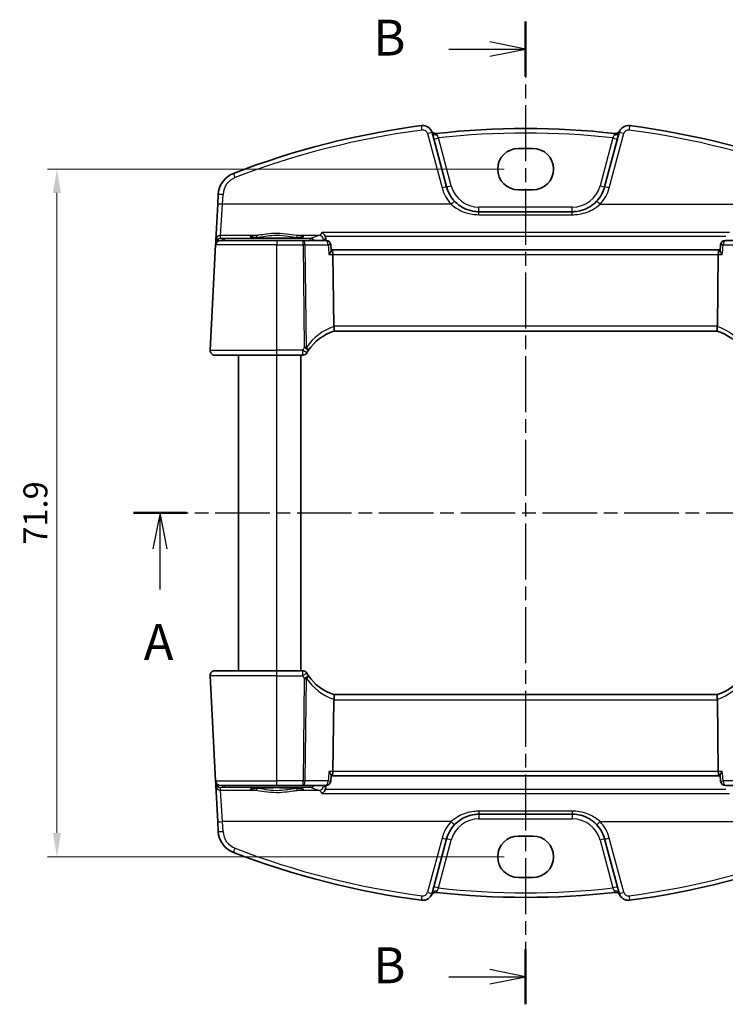
# Model space of a CAD drawing. Units: millimetres. Extents: x 14 to 2205, y 8 to 430.
# Drawn here: x 607 to 681, y 239 to 342 of the extents above; entities that cross this region are included whole.
import ezdxf

# ---------------------------------------------------------------- set-up
doc = ezdxf.new("R2010")
doc.units = ezdxf.units.MM
doc.linetypes.add('CHAIN', pattern=[0.3543, 0.2362, -0.0295, 0.0591, -0.0295])
doc.layers.get('Defpoints').update_dxf_attribs({"lineweight": 25})
for name, color, linetype, lineweight in [('Dimension (ISO)', 7, 'Continuous', 18), ('Section Line (ISO)', 7, 'CHAIN', 25), ('Visible (ISO)', 7, 'Continuous', 35), ('Visible Narrow (ISO)', 7, 'Continuous', 25)]:
    doc.layers.add(name, color=color, linetype=linetype, lineweight=lineweight)
doc.styles.add('Note Text (TK)', font='txt')
doc.dimstyles.new('Default - Method 1b (TK)', dxfattribs={"dimtxt": 2.5, "dimasz": 2.5, "dimexe": 1, "dimexo": 1.5, "dimgap": 1, "dimtad": 1, "dimtoh": 1, "dimrnd": 1e-08, "dimdsep": 46, "dimtxsty": 'Note Text (TK)', "dimcen": 0.09, "dimdle": 5, "dimclrd": 100, "dimclre": 100, "dimclrt": 7, "dimadec": 1, "dimazin": 1, "dimtfac": 1, "dimtmove": 0, "dimatfit": 3, "dimfxl": 1, "dimtolj": 1, "dimlwd": -1, "dimlwe": -1, "dimarcsym": 0})

# ---------------------------------------------------------------- blocks, each defined once
blk = doc.blocks.new('2dTransSection0')
at = {"layer": 'Section Line (ISO)', "linetype": 'CHAIN', "ltscale": 16.082901}
blk.add_line((150.615, 196.103), (205.245, 196.103), dxfattribs=at)
at = {"layer": 'Section Line (ISO)', "linetype": 'Continuous', "lineweight": 50}
for p, q in [((150.615, 196.103), (154.313, 196.103)), ((201.547, 196.103), (205.245, 196.103))]:
    blk.add_line(p, q, dxfattribs=at)
at = {"layer": 'Section Line (ISO)', "linetype": 'Continuous'}
for p, q in [((152.464, 196.103), (151.964, 193.603)), ((152.464, 193.603), (152.464, 196.103)), ((152.964, 193.603), (152.464, 196.103)), ((203.396, 196.103), (202.896, 193.603)), ((203.396, 193.603), (203.396, 196.103)), ((203.896, 193.603), (203.396, 196.103)), ((152.464, 190.772), (152.464, 193.603)), ((203.396, 190.772), (203.396, 193.603))]:
    blk.add_line(p, q, dxfattribs=at)
at = {"layer": 'Section Line (ISO)', "char_height": 2.5, "attachment_point": 7, "line_spacing_factor": 0.25, "style": 'Note Text (TK)'}
for insert in [(151.328, 185.073), (202.26, 185.073)]:
    blk.add_mtext('A', dxfattribs=dict(at, insert=insert))
blk = doc.blocks.new('2dTransSection1')
at = {"layer": 'Section Line (ISO)', "linetype": 'CHAIN', "ltscale": 16.461657}
blk.add_line((177.643, 227.117), (177.643, 158.613), dxfattribs=at)
at = {"layer": 'Section Line (ISO)', "linetype": 'Continuous', "lineweight": 50}
for p, q in [((177.643, 227.117), (177.643, 223.284)), ((177.643, 162.446), (177.643, 158.613))]:
    blk.add_line(p, q, dxfattribs=at)
at = {"layer": 'Section Line (ISO)', "linetype": 'Continuous'}
for p, q in [((172.288, 225.2), (175.143, 225.2)), ((177.643, 225.2), (175.143, 225.7)), ((175.143, 225.2), (177.643, 225.2)), ((175.143, 224.7), (177.643, 225.2)), ((177.643, 160.529), (175.143, 161.029)), ((172.288, 160.529), (175.143, 160.529)), ((175.143, 160.529), (177.643, 160.529)), ((175.143, 160.029), (177.643, 160.529))]:
    blk.add_line(p, q, dxfattribs=at)
at = {"layer": 'Section Line (ISO)', "char_height": 2.5, "attachment_point": 7, "line_spacing_factor": 0.25, "style": 'Note Text (TK)'}
for insert in [(167.032, 223.972), (167.032, 159.301)]:
    blk.add_mtext('B', dxfattribs=dict(at, insert=insert))
blk = doc.blocks.new('*D43')
at = {"layer": 'Defpoints', "color": 0}
for p in [(659.46, 326.11), (611.24, 254.2), (659.46, 254.2)]:
    blk.add_point(p, dxfattribs=at)
at = {"layer": 'Dimension (ISO)', "color": 100}
for p, q in [((657.96, 326.11), (610.24, 326.11)), ((611.24, 323.61), (611.24, 256.7)), ((657.96, 254.2), (610.24, 254.2))]:
    blk.add_line(p, q, dxfattribs=at)
for points in [[(610.82, 323.61), (611.66, 323.61), (611.24, 326.11)], [(610.82, 256.7), (611.66, 256.7), (611.24, 254.2)]]:
    blk.add_solid(points, dxfattribs=at)
at = {"layer": 'Dimension (ISO)', "color": 7, "insert": (608.99, 290.15), "char_height": 2.5, "attachment_point": 5, "rotation": 90, "style": 'Note Text (TK)'}
blk.add_mtext('\\A1;71.9', dxfattribs=at)

msp = doc.modelspace()

# ---------------------------------------------------------------- linework, layer by layer
at = {"layer": 'Visible (ISO)'}
for p, q in [((651.9591, 324.2481), (650.4393, 329.9201)), ((669.9887, 329.9201), (668.4689, 324.2481)), ((659.464, 328.2747), (660.964, 328.2747)), ((628.0945, 323.4556), (628.0409, 322.4312)), ((660.964, 323.9384), (659.464, 323.9384)), ((628.0409, 322.4312), (627.8444, 318.6829)), ((665.0881, 321.6539), (655.3399, 321.6539)), ((627.8181, 318.1801), (627.2416, 307.1801)), ((627.8288, 318.3858), (627.8181, 318.1801)), ((627.8444, 318.6829), (627.8288, 318.3858)), ((628.3174, 318.6539), (634.214, 318.6539)), ((636.9535, 318.6539), (634.214, 318.6539)), ((639.3507, 318.6539), (636.9535, 318.6539)), ((639.9035, 317.6117), (639.8486, 318.2004)), ((680.5245, 317.6117), (680.5794, 318.2004)), ((683.4745, 318.6539), (681.0773, 318.6539)), ((639.9659, 317.6539), (639.8996, 317.6539)), ((680.4621, 317.6539), (639.9659, 317.6539)), ((640.1766, 309.6801), (640.0838, 317.1801)), ((680.2514, 309.6801), (680.3442, 317.1801)), ((680.5284, 317.6539), (680.4621, 317.6539)), ((640.1831, 309.1539), (680.2449, 309.1539)), ((634.214, 306.6539), (627.7409, 306.6539)), ((630.214, 273.6539), (630.214, 306.6539)), ((634.214, 306.6539), (636.9178, 306.6539)), ((636.714, 273.6539), (636.714, 306.6539)), ((627.2416, 273.1277), (627.8181, 262.1277)), ((627.7409, 273.6539), (634.214, 273.6539)), ((636.9178, 273.6539), (634.214, 273.6539)), ((680.2449, 271.1539), (640.1831, 271.1539)), ((640.1766, 270.6277), (640.0838, 263.1277)), ((680.2514, 270.6277), (680.3442, 263.1277)), ((639.9035, 262.6961), (639.8486, 262.1075)), ((639.8996, 262.6539), (639.9659, 262.6539)), ((639.9659, 262.6539), (680.4621, 262.6539)), ((680.4621, 262.6539), (680.5284, 262.6539)), ((680.5245, 262.6961), (680.5794, 262.1075)), ((627.8181, 262.1277), (627.8288, 261.922)), ((627.8288, 261.922), (627.8444, 261.625)), ((627.8444, 261.625), (628.0409, 257.8766)), ((634.214, 261.6539), (628.3174, 261.6539)), ((634.214, 261.6539), (636.9535, 261.6539)), ((636.9535, 261.6539), (639.3507, 261.6539)), ((681.0773, 261.6539), (683.4745, 261.6539)), ((655.3399, 258.6539), (665.0881, 258.6539)), ((628.0409, 257.8766), (628.0945, 256.8522)), ((650.4393, 250.3878), (651.9591, 256.0598)), ((659.464, 256.3694), (660.964, 256.3694)), ((668.4689, 256.0598), (669.9887, 250.3878)), ((660.964, 252.0331), (659.464, 252.0331))]:
    msp.add_line(p, q, dxfattribs=at)
for centre, radius, start, end in [((660.214, 246.7353), 84.6187, 97.379891, 111.145201), ((649.4734, 329.6612), 1, 15, 97.379891), ((670.9546, 329.6612), 1, 82.620109, 165), ((660.214, 246.7353), 84.6187, 68.854799, 82.620109), ((650.8173, 330.3274), 0.5, 206.367316, 276.41374), ((660.214, 246.7353), 83.6187, 83.58626, 96.41374), ((669.6107, 330.3274), 0.5, 263.58626, 333.632684), ((630.5911, 323.3248), 2.5, 111.145201, 177), ((655.3399, 325.1539), 3.5, 195, 223.410135), ((665.0881, 325.1539), 3.5, 316.589865, 345), ((628.3174, 318.1539), 0.5, 90, 177), ((639.3507, 318.1539), 0.5, 5.329289, 90), ((681.0773, 318.1539), 0.5, 90, 174.670711), ((641.6665, 304.379), 5, 107.252434, 146.384573), ((678.7615, 304.379), 5, 33.615427, 72.747566), ((627.7409, 307.1539), 0.5, 177, 270), ((636.9178, 307.1539), 0.5, 270, 329.70041), ((641.6665, 304.379), 5, 146.384573, 149.70041), ((627.7409, 273.1539), 0.5, 90, 183), ((636.9178, 273.1539), 0.5, 30.29959, 90), ((641.6665, 275.9288), 5, 210.29959, 213.615427), ((641.6665, 275.9288), 5, 213.615427, 252.747566), ((678.7615, 275.9288), 5, 287.252434, 326.384573), ((628.3174, 262.1539), 0.5, 183, 270), ((639.3507, 262.1539), 0.5, 270, 354.670711), ((681.0773, 262.1539), 0.5, 185.329289, 270), ((655.3399, 255.1539), 3.5, 136.589865, 165), ((665.0881, 255.1539), 3.5, 15, 43.410135), ((630.5911, 256.983), 2.5, 183, 248.854799), ((660.214, 333.5726), 84.6187, 248.854799, 262.620109), ((660.214, 333.5726), 84.6187, 277.379891, 291.145201), ((649.4734, 250.6466), 1, 262.620109, 345), ((650.8173, 249.9804), 0.5, 83.58626, 153.632684), ((660.214, 333.5726), 83.6187, 263.58626, 276.41374), ((669.6107, 249.9804), 0.5, 26.367316, 96.41374), ((670.9546, 250.6466), 1, 195, 277.379891)]:
    msp.add_arc(centre, radius, start, end, dxfattribs=at)
for centre, major_axis, ratio, start_param, end_param in [((659.464, 326.1066), (0, 2.1681), 0.99999926, 0, 3.14159265), ((660.964, 326.1066), (0, -2.1681), 0.99999926, 0, 3.14159265), ((639.9659, 317.1539), (0, -0.5), 0.23606798, 1.6231562, 3.14159265), ((680.4621, 317.1539), (0, -0.5), 0.23606798, 3.14159265, 4.6600291), ((641.1783, 309.6539), (-1.0015, 0.0389), 0.49772505, 0.02548907, 0.11930049), ((679.2497, 309.6539), (1.0015, 0.0389), 0.49772505, 6.16388482, 6.25769624), ((641.1783, 270.6539), (-1.0015, -0.0389), 0.49772505, 6.16388482, 6.25769624), ((679.2497, 270.6539), (1.0015, -0.0389), 0.49772505, 0.02548907, 0.11930049), ((639.9659, 263.1539), (0, 0.5), 0.23606798, 3.14159265, 4.6600291), ((680.4621, 263.1539), (0, 0.5), 0.23606798, 1.6231562, 3.14159265), ((659.464, 254.2013), (0, 2.1681), 0.99999926, 0, 3.14159265), ((660.964, 254.2013), (0, -2.1681), 0.99999926, 0, 3.14159265)]:
    msp.add_ellipse(centre, major_axis=major_axis, ratio=ratio, start_param=start_param, end_param=end_param, dxfattribs=at)
for points, knots in [([(655.3399, 321.6539), (655.1267, 321.6539), (654.9134, 321.6735), (654.3696, 321.7739), (654.0455, 321.8845), (653.3923, 322.2191), (653.0708, 322.4595), (652.7973, 322.7487)], [0, 0, 0, 0, 0.073101312, 0.073101312, 0.190063411, 0.190063411, 0.326666859, 0.326666859, 0.326666859, 0.326666859]), ([(667.6307, 322.7487), (667.4204, 322.5263), (667.1816, 322.3326), (666.5082, 321.9182), (666.0404, 321.7506), (665.4006, 321.6644), (665.2444, 321.6539), (665.0881, 321.6539)], [-0.326675063, -0.326675063, -0.326675063, -0.326675063, -0.221635727, -0.221635727, -0.053572789, -0.053572789, 0, 0, 0, 0]), ([(638.9108, 319.4888), (638.9116, 319.4884), (638.9125, 319.488), (638.9654, 319.4622), (639.0177, 319.4274), (639.1147, 319.3421), (639.1603, 319.2917), (639.2319, 319.1872), (639.26, 319.1359), (639.2819, 319.0809)], [-0.0003952059, -0.0003952059, -0.0003952059, -0.0003952059, 0, 0, 0.023443516, 0.023443516, 0.0459410062, 0.0459410062, 0.0638770842, 0.0638770842, 0.0638770842, 0.0638770842]), ([(636.902, 319.0114), (636.9021, 319.0115), (636.8917, 319.0078), (636.858, 318.9996), (636.8328, 318.9945), (636.7623, 318.9829), (636.7134, 318.9762), (636.5937, 318.9625), (636.5211, 318.9555), (636.3553, 318.9419), (636.2616, 318.9353), (636.0567, 318.923), (635.9452, 318.9172), (635.7079, 318.9069), (635.582, 318.9023), (635.3193, 318.8943), (635.1824, 318.8909), (634.9015, 318.8856), (634.7574, 318.8836), (634.4657, 318.881), (634.3181, 318.8804), (634.0232, 318.8807), (633.876, 318.8816), (633.5856, 318.8847), (633.4426, 318.887), (633.1643, 318.8929), (633.0291, 318.8965), (632.7702, 318.905), (632.6465, 318.9099), (632.4139, 318.9207), (632.305, 318.9267), (632.1052, 318.9395), (632.0142, 318.9463), (631.8534, 318.9605), (631.7832, 318.9679), (631.6675, 318.9826), (631.6208, 318.9898), (631.5567, 319.0023), (631.5356, 319.0081), (631.5269, 319.011), (631.526, 319.0114), (631.526, 319.0115)], [-1.41819799, -1.41819799, -1.41819799, -1.41819799, -1.32269526, -1.32269526, -1.21599292, -1.21599292, -1.08064434, -1.08064434, -0.93127312, -0.93127312, -0.77634395, -0.77634395, -0.61914744, -0.61914744, -0.46094975, -0.46094975, -0.30228514, -0.30228514, -0.14340045, -0.14340045, 0.01558025, 0.01558025, 0.17458465, 0.17458465, 0.33355318, 0.33355318, 0.49240688, 0.49240688, 0.65100426, 0.65100426, 0.80905707, 0.80905707, 0.96592263, 0.96592263, 1.11999661, 1.11999661, 1.26666317, 1.26666317, 1.39139622, 1.39139622, 1.41819799, 1.41819799, 1.41819799, 1.41819799]), ([(639.6673, 317.1801), (639.6682, 317.1811), (639.669, 317.1822), (639.7082, 317.231), (639.7436, 317.2786), (639.8049, 317.3687), (639.8312, 317.4117), (639.8769, 317.4985), (639.8945, 317.5415), (639.9036, 317.5894), (639.9045, 317.6013), (639.9035, 317.6117)], [-0.0818870277, -0.0818870277, -0.0818870277, -0.0818870277, -0.0814631726, -0.0814631726, -0.0620474762, -0.0620474762, -0.0433437658, -0.0433437658, -0.0213899166, -0.0213899166, -0.0130010279, -0.0130010279, -0.0130010279, -0.0130010279]), ([(680.7607, 317.1801), (680.7598, 317.1811), (680.759, 317.1822), (680.7118, 317.241), (680.6696, 317.2987), (680.6003, 317.4051), (680.5722, 317.4548), (680.5352, 317.5386), (680.5246, 317.574), (680.5241, 317.6048), (680.5242, 317.6083), (680.5245, 317.6117)], [-0.0004271226, -0.0004271226, -0.0004271226, -0.0004271226, 0, 0, 0.0236673939, 0.0236673939, 0.0461085434, 0.0461085434, 0.0662484601, 0.0662484601, 0.0689919252, 0.0689919252, 0.0689919252, 0.0689919252]), ([(640.1836, 309.1541), (640.1882, 309.1555), (640.1959, 309.1662), (640.2085, 309.2155), (640.2129, 309.2507), (640.2155, 309.3392), (640.2138, 309.3913), (640.2031, 309.5073), (640.1942, 309.57), (640.1815, 309.6332)], [-0.0774329381, -0.0774329381, -0.0774329381, -0.0774329381, -0.0574735048, -0.0574735048, -0.0383021612, -0.0383021612, -0.0193553286, -0.0193553286, 0, 0, 0, 0]), ([(680.2444, 309.1541), (680.2398, 309.1555), (680.2322, 309.1661), (680.2196, 309.215), (680.2151, 309.2503), (680.2125, 309.3389), (680.2142, 309.3907), (680.2248, 309.5066), (680.2337, 309.5697), (680.2465, 309.6332)], [0, 0, 0, 0, 0.0164307135, 0.0164307135, 0.0324373922, 0.0324373922, 0.048084782, 0.048084782, 0.0642243496, 0.0642243496, 0.0642243496, 0.0642243496]), ([(640.1836, 271.1537), (640.1882, 271.1523), (640.1958, 271.1418), (640.2084, 271.0928), (640.2129, 271.0575), (640.2155, 270.969), (640.2138, 270.9172), (640.2032, 270.8012), (640.1943, 270.7382), (640.1815, 270.6746)], [0, 0, 0, 0, 0.0164307135, 0.0164307135, 0.0324373922, 0.0324373922, 0.048084782, 0.048084782, 0.0642243496, 0.0642243496, 0.0642243496, 0.0642243496]), ([(680.2444, 271.1537), (680.2398, 271.1523), (680.2321, 271.1416), (680.2195, 271.0923), (680.2151, 271.0571), (680.2125, 270.9687), (680.2142, 270.9166), (680.2249, 270.8006), (680.2338, 270.7378), (680.2465, 270.6746)], [-0.0774329381, -0.0774329381, -0.0774329381, -0.0774329381, -0.0574735048, -0.0574735048, -0.0383021612, -0.0383021612, -0.0193553286, -0.0193553286, 0, 0, 0, 0]), ([(639.6673, 263.1277), (639.6682, 263.1267), (639.669, 263.1257), (639.7162, 263.0668), (639.7584, 263.0092), (639.8277, 262.9028), (639.8558, 262.853), (639.8928, 262.7692), (639.9034, 262.7339), (639.9039, 262.703), (639.9038, 262.6995), (639.9035, 262.6961)], [-0.0004271226, -0.0004271226, -0.0004271226, -0.0004271226, 0, 0, 0.0236673939, 0.0236673939, 0.0461085434, 0.0461085434, 0.0662484601, 0.0662484601, 0.0689919251, 0.0689919251, 0.0689919251, 0.0689919251]), ([(680.7607, 263.1277), (680.7598, 263.1267), (680.759, 263.1257), (680.7198, 263.0768), (680.6844, 263.0292), (680.6231, 262.9391), (680.5968, 262.8961), (680.5511, 262.8094), (680.5335, 262.7663), (680.5244, 262.7184), (680.5235, 262.7065), (680.5245, 262.6961)], [-0.0818870277, -0.0818870277, -0.0818870277, -0.0818870277, -0.0814631726, -0.0814631726, -0.0620474762, -0.0620474762, -0.0433437658, -0.0433437658, -0.0213899166, -0.0213899166, -0.0130010278, -0.0130010278, -0.0130010278, -0.0130010278]), ([(631.526, 261.2965), (631.5259, 261.2963), (631.5363, 261.3001), (631.57, 261.3082), (631.5952, 261.3133), (631.6657, 261.3249), (631.7146, 261.3316), (631.8343, 261.3453), (631.9069, 261.3524), (632.0727, 261.366), (632.1664, 261.3726), (632.3713, 261.3849), (632.4828, 261.3906), (632.7201, 261.4009), (632.846, 261.4055), (633.1087, 261.4135), (633.2456, 261.4169), (633.5265, 261.4222), (633.6706, 261.4242), (633.9623, 261.4268), (634.1099, 261.4274), (634.4048, 261.4271), (634.552, 261.4263), (634.8424, 261.4231), (634.9854, 261.4209), (635.2637, 261.415), (635.3989, 261.4113), (635.6578, 261.4028), (635.7815, 261.398), (636.0141, 261.3871), (636.123, 261.3812), (636.3228, 261.3684), (636.4138, 261.3615), (636.5746, 261.3473), (636.6448, 261.3399), (636.7605, 261.3253), (636.8072, 261.318), (636.8713, 261.3055), (636.8924, 261.2998), (636.9011, 261.2968), (636.902, 261.2964), (636.902, 261.2964)], [-1.41819799, -1.41819799, -1.41819799, -1.41819799, -1.32269526, -1.32269526, -1.21599292, -1.21599292, -1.08064435, -1.08064435, -0.93127313, -0.93127313, -0.77634396, -0.77634396, -0.61914744, -0.61914744, -0.46094975, -0.46094975, -0.30228514, -0.30228514, -0.14340045, -0.14340045, 0.01558024, 0.01558024, 0.17458465, 0.17458465, 0.33355318, 0.33355318, 0.49240688, 0.49240688, 0.65100426, 0.65100426, 0.80905707, 0.80905707, 0.96592263, 0.96592263, 1.11999661, 1.11999661, 1.26666317, 1.26666317, 1.39139621, 1.39139621, 1.41819799, 1.41819799, 1.41819799, 1.41819799]), ([(638.9108, 260.819), (638.9116, 260.8194), (638.9125, 260.8198), (638.984, 260.8547), (639.0554, 260.9066), (639.164, 261.0214), (639.2055, 261.0766), (639.2557, 261.167), (639.2698, 261.1965), (639.2819, 261.2269)], [-0.0801185912, -0.0801185912, -0.0801185912, -0.0801185912, -0.07972686, -0.07972686, -0.0481975343, -0.0481975343, -0.0263013662, -0.0263013662, -0.0163924098, -0.0163924098, -0.0163924098, -0.0163924098]), ([(652.7973, 257.5592), (653.0076, 257.7815), (653.2464, 257.9752), (653.9198, 258.3897), (654.3876, 258.5573), (655.0274, 258.6434), (655.1836, 258.6539), (655.3399, 258.6539)], [-0.326675063, -0.326675063, -0.326675063, -0.326675063, -0.221635727, -0.221635727, -0.053572789, -0.053572789, 0, 0, 0, 0]), ([(665.0881, 258.6539), (665.3013, 258.6539), (665.5146, 258.6343), (666.0584, 258.5339), (666.3825, 258.4233), (667.0357, 258.0888), (667.3572, 257.8483), (667.6307, 257.5592)], [0, 0, 0, 0, 0.073101312, 0.073101312, 0.190063411, 0.190063411, 0.326666859, 0.326666859, 0.326666859, 0.326666859])]:
    msp.add_open_spline(points, degree=3, knots=knots, dxfattribs=at)
for points, degree in [([(639.3195, 318.9154), (639.3155, 318.9722), (639.303, 319.0282), (639.2819, 319.0809)], 3), ([(639.3378, 318.6539), (639.3286, 318.7847), (639.3195, 318.9154)], 2), ([(639.3195, 261.3924), (639.3286, 261.5232), (639.3378, 261.6539)], 2), ([(639.2819, 261.2269), (639.303, 261.2796), (639.3155, 261.3356), (639.3195, 261.3924)], 3)]:
    msp.add_open_spline(points, degree=degree, dxfattribs=at)
at = {"layer": 'Visible Narrow (ISO)'}
for p, q in [((649.9564, 329.8212), (651.4762, 324.1492)), ((668.9518, 324.1492), (670.4716, 329.8212)), ((652.4421, 324.36), (651.0996, 329.3701)), ((669.3284, 329.3701), (667.9859, 324.36)), ((628.5402, 322.4356), (628.5939, 323.46)), ((628.3437, 319.1558), (628.5402, 322.4356)), ((652.4341, 322.4356), (628.5402, 322.4356)), ((667.9939, 322.4356), (691.8878, 322.4356)), ((655.3399, 321.6539), (655.3399, 322.1365)), ((665.0881, 322.1365), (655.3399, 322.1365)), ((655.3399, 321.3408), (655.3399, 321.6539)), ((655.3399, 321.3408), (665.0881, 321.3408)), ((665.0881, 321.6539), (665.0881, 322.1365)), ((665.0881, 321.3408), (665.0881, 321.6539)), ((681.5172, 319.4888), (638.9108, 319.4888)), ((634.214, 318.1801), (627.8181, 318.1801)), ((628.3284, 318.8638), (628.3437, 319.1558)), ((628.7263, 318.8393), (628.3284, 318.8638)), ((632.0052, 319.1558), (628.3437, 319.1558)), ((637.7509, 318.8393), (628.7263, 318.8393)), ((628.7263, 318.8393), (628.7263, 318.6539)), ((634.214, 318.6539), (634.214, 318.1801)), ((634.214, 318.1801), (636.9535, 318.1801)), ((634.214, 307.1801), (634.214, 318.1801)), ((638.6195, 319.1558), (636.4228, 319.1558)), ((636.9535, 318.1801), (636.9535, 318.6539)), ((636.9535, 318.1801), (637.0863, 307.4501)), ((637.3096, 307.4501), (637.1768, 318.1801)), ((637.1768, 318.1801), (639.574, 318.1801)), ((637.7509, 318.6539), (637.7509, 318.8393)), ((639.2819, 319.0809), (681.1461, 319.0809)), ((680.854, 318.1801), (683.2512, 318.1801)), ((639.6673, 317.1801), (640.0838, 317.1801)), ((640.0838, 317.1801), (680.3442, 317.1801)), ((680.3442, 317.1801), (680.7607, 317.1801)), ((680.2514, 309.6801), (640.1766, 309.6801)), ((627.2416, 307.1801), (634.214, 307.1801)), ((636.9178, 307.1801), (634.214, 307.1801)), ((634.214, 306.6539), (634.214, 307.1801)), ((636.9178, 306.6539), (636.9178, 307.1801)), ((634.214, 273.6539), (634.214, 306.6539)), ((634.214, 273.1277), (627.2416, 273.1277)), ((634.214, 273.1277), (634.214, 273.6539)), ((634.214, 273.1277), (636.9178, 273.1277)), ((634.214, 262.1277), (634.214, 273.1277)), ((636.9178, 273.1277), (636.9178, 273.6539)), ((637.0863, 272.8577), (636.9535, 262.1277)), ((637.1768, 262.1277), (637.3096, 272.8577)), ((640.1766, 270.6277), (680.2514, 270.6277)), ((640.0838, 263.1277), (639.6673, 263.1277)), ((680.3442, 263.1277), (640.0838, 263.1277)), ((680.7607, 263.1277), (680.3442, 263.1277)), ((627.8181, 262.1277), (634.214, 262.1277)), ((628.7263, 261.6539), (628.7263, 261.4685)), ((636.9535, 262.1277), (634.214, 262.1277)), ((634.214, 261.6539), (634.214, 262.1277)), ((636.9535, 261.6539), (636.9535, 262.1277)), ((639.574, 262.1277), (637.1768, 262.1277)), ((637.7509, 261.4685), (637.7509, 261.6539)), ((683.2512, 262.1277), (680.854, 262.1277)), ((628.3284, 261.4441), (628.7263, 261.4685)), ((628.3437, 261.1521), (628.3284, 261.4441)), ((628.5402, 257.8723), (628.3437, 261.1521)), ((628.3437, 261.1521), (632.0052, 261.1521)), ((628.7263, 261.4685), (637.7509, 261.4685)), ((636.4228, 261.1521), (638.6195, 261.1521)), ((638.9108, 260.819), (681.5172, 260.819)), ((681.1461, 261.2269), (639.2819, 261.2269)), ((655.3399, 258.967), (655.3399, 258.6539)), ((665.0881, 258.967), (655.3399, 258.967)), ((655.3399, 258.6539), (655.3399, 258.1714)), ((665.0881, 258.967), (665.0881, 258.6539)), ((665.0881, 258.6539), (665.0881, 258.1714)), ((628.5939, 256.8478), (628.5402, 257.8723)), ((652.4341, 257.8723), (628.5402, 257.8723)), ((655.3399, 258.1714), (665.0881, 258.1714)), ((667.9939, 257.8723), (691.8878, 257.8723)), ((651.4762, 256.1587), (649.9564, 250.4867)), ((651.0996, 250.9377), (652.4421, 255.9478)), ((667.9859, 255.9478), (669.3284, 250.9377)), ((670.4716, 250.4867), (668.9518, 256.1587))]:
    msp.add_line(p, q, dxfattribs=at)
for centre, radius, start, end in [((660.214, 246.7658), 84.1187, 97.379891, 111.145201), ((649.4734, 329.6918), 0.5, 15, 97.379891), ((660.214, 246.7527), 83.1187, 83.704576, 96.295424), ((670.9546, 329.6918), 0.5, 82.620109, 165), ((660.214, 246.7658), 84.1187, 68.854799, 82.620109), ((630.5911, 323.3553), 2, 111.145201, 177), ((655.3399, 325.1365), 3, 195, 270), ((665.0881, 325.1365), 3, 270, 345), ((655.3399, 325.1844), 4, 195, 223.410135), ((665.0881, 325.1844), 4, 316.589865, 345), ((641.8898, 304.4052), 5.5, 108.095184, 146.384573), ((678.5382, 304.4052), 5.5, 33.615427, 71.904816), ((641.6665, 304.4052), 5.5, 146.384573, 149.70041), ((641.6665, 275.9026), 5.5, 210.29959, 213.615427), ((641.8898, 275.9026), 5.5, 213.615427, 251.904816), ((678.5382, 275.9026), 5.5, 288.095184, 326.384573), ((655.3399, 255.1234), 4, 136.589865, 165), ((655.3399, 255.1714), 3, 90, 165), ((665.0881, 255.1714), 3, 15, 90), ((665.0881, 255.1234), 4, 15, 43.410135), ((630.5911, 256.9525), 2, 183, 248.854799), ((660.214, 333.5421), 84.1187, 248.854799, 262.620109), ((660.214, 333.5421), 84.1187, 277.379891, 291.145201), ((649.4734, 250.6161), 0.5, 262.620109, 345), ((660.214, 333.5551), 83.1187, 263.704576, 276.295424), ((670.9546, 250.6161), 0.5, 195, 277.379891)]:
    msp.add_arc(centre, radius, start, end, dxfattribs=at)
for centre, major_axis, ratio, start_param, end_param in [((649.4092, 330.1571), (-0.0642, 0.4959), 0.00785595, 4.77296886, 6.28318531), ((671.0188, 330.1571), (0.0642, 0.4959), 0.00785594, 0, 1.51021645), ((649.9564, 329.7907), (0.483, 0.1294), 0.05897572, 0, 1.55499514), ((650.9223, 330.0495), (-0.483, -0.1294), 0.7078765, 0, 1.46098208), ((669.5057, 330.0495), (0.483, -0.1294), 0.7078765, 4.82220322, 6.28318531), ((670.4716, 329.7907), (-0.483, 0.1294), 0.05897572, 4.72819016, 6.28318531), ((651.0996, 329.3876), (-0.483, -0.1294), 0.0337117, 0, 1.56176355), ((669.3284, 329.3876), (0.483, -0.1294), 0.0337117, 4.72142176, 6.28318531), ((629.8697, 325.1901), (-0.1804, 0.4663), 0.02205799, 4.76935789, 6.28318531), ((652.4421, 324.3775), (-0.483, -0.1294), 0.0337117, 0, 1.56176355), ((667.9859, 324.3775), (0.483, -0.1294), 0.0337117, 4.72142176, 6.28318531), ((628.5939, 323.4295), (-0.4993, 0.0262), 0.06096519, 4.71558402, 6.28318531), ((651.4762, 324.1186), (0.483, 0.1294), 0.05897572, 0, 1.55499514), ((668.9518, 324.1186), (-0.483, 0.1294), 0.05897572, 4.72819016, 6.28318531), ((628.5402, 322.4051), (-0.4993, 0.0262), 0.06096519, 4.71558402, 6.28318531), ((652.4341, 322.4051), (0.3632, 0.3436), 0.04438798, 0, 1.52883047), ((667.9939, 322.4051), (-0.3632, 0.3436), 0.04438798, 4.75435483, 6.28318531), ((628.3275, 318.3474), (0.3352, -0.3794), 0.97570923, 3.88086907, 3.92409902), ((628.1284, 318.3701), (-0.2996, 0.0157), 0.02167317, 5.72214548, 6.28318531), ((628.3284, 318.3647), (-0.3938, -0.3117), 0.98984184, 4.0476983, 5.52300255), ((628.1291, 318.3787), (-0.2986, 0.0286), 0.02163818, 0.00264253, 0.59528557), ((628.3437, 318.6567), (-0.4993, 0.0262), 0.99812969, 4.76465111, 6.28318531), ((628.3284, 318.3647), (0.0464, 0.4979), 0.82434547, 0.11259001, 1.44160618), ((628.7263, 318.3403), (0.0307, 0.4991), 0.70804642, 0.08655875, 0.93541605), ((634.214, 319.0511), (2.7943, 0), 0.06116276, 2.48235995, 6.94241802), ((632.0052, 318.9561), (-0.0157, 0.1994), 0.78954091, 4.68509657, 6.18354398), ((636.4228, 318.9561), (0.0157, 0.1994), 0.78954091, 0.09964133, 1.59808874), ((636.9535, 318.1539), (0, 0.5), 0.4472136, 4.76474886, 6.28318531), ((636.9535, 318.1539), (0.5, 0.0062), 0.05233196, 1.1071483, 1.57014889), ((711.164, 318.2481), (-74.0467, 0), 0.0611635, 6.08141307, 6.15227802), ((637.7509, 318.3403), (-0.2107, 0.4535), 0.98962629, 4.96104773, 5.84429525), ((638.6195, 318.6567), (-0.1432, 0.479), 0.97795934, 4.51532765, 5.98646596), ((639.3507, 318.1539), (0, 0.5), 0.4472136, 4.76474886, 6.28318531), ((639.3507, 318.1539), (0.4978, 0.0464), 0.01189976, 0, 1.10455593), ((681.0773, 318.1539), (-0.4978, 0.0464), 0.01189976, 5.17862937, 6.28318531), ((681.0773, 318.1539), (0, 0.5), 0.44721359, 0, 1.51843645), ((636.9178, 307.1539), (0.4317, -0.2523), 0.04520258, 0, 1.59720401), ((637.0863, 307.4239), (-0.5, -0.0062), 0.05233196, 4.24874095, 4.71174154), ((637.0863, 307.4239), (0.4164, -0.2768), 0.04360224, 0, 1.59977439), ((637.0863, 307.4239), (0.4164, -0.2768), 0.30960469, 0.00000001, 1.2207486), ((636.9178, 273.1539), (0.4317, 0.2523), 0.04520258, 4.6859813, 6.28318531), ((637.0863, 272.8839), (0.4164, 0.2768), 0.04360224, 4.68341091, 6.28318531), ((637.0863, 272.8839), (0.5, -0.0062), 0.05233196, 4.71303642, 5.17603701), ((637.0863, 272.8839), (0.4164, 0.2768), 0.30960469, 5.06243671, 6.28318531), ((628.1284, 261.9377), (-0.2996, -0.0157), 0.02167317, 0, 0.56103982), ((628.3275, 261.9605), (-0.3352, -0.3794), 0.97570923, 5.50067894, 5.54390889), ((628.1291, 261.9291), (-0.2986, -0.0286), 0.02163818, 5.68789974, 6.28054277), ((628.3284, 261.9431), (0.3938, -0.3117), 0.98984184, 3.90177541, 5.37707966), ((628.3437, 261.6511), (-0.4993, -0.0262), 0.99812969, 0, 1.5185342), ((628.3284, 261.9431), (-0.0464, 0.4979), 0.82434547, 1.69998647, 3.02900265), ((628.7263, 261.9676), (0.0307, -0.4991), 0.70804642, 5.34776926, 6.19662655), ((636.9535, 262.1539), (-0.5, 0.0062), 0.05233196, 1.57144377, 2.03444436), ((636.9535, 262.1539), (0, -0.5), 0.4472136, 0, 1.51843645), ((637.7509, 261.9676), (0.2107, 0.4535), 0.98962629, 3.58048271, 4.46373023), ((638.6195, 261.6511), (-0.1432, -0.479), 0.97795934, 0.29671934, 1.76785765), ((639.3507, 262.1539), (0, -0.5), 0.4472136, 0, 1.51843645), ((639.3507, 262.1539), (0.4978, -0.0464), 0.01189976, 5.17862938, 6.28318531), ((681.0773, 262.1539), (-0.4978, -0.0464), 0.01189976, 0, 1.10455593), ((681.0773, 262.1539), (0, -0.5), 0.44721359, 4.76474886, 6.28318531), ((634.214, 261.2567), (-2.7943, 0), 0.06116276, 2.48235994, 6.94241801), ((632.0052, 261.3517), (-0.0157, -0.1994), 0.78954091, 0.09964133, 1.59808874), ((636.4228, 261.3517), (0.0157, -0.1994), 0.78954091, 4.68509657, 6.18354398), ((711.164, 262.0597), (74.0467, 0), 0.0611635, 3.27249994, 3.34336489), ((628.5402, 257.9028), (-0.4993, -0.0262), 0.06096519, 0, 1.56760129), ((652.4341, 257.9028), (0.3632, -0.3436), 0.04438798, 4.75435483, 6.28318531), ((667.9939, 257.9028), (-0.3632, -0.3436), 0.04438798, 0, 1.52883048), ((628.5939, 256.8784), (-0.4993, -0.0262), 0.06096519, 0, 1.56760129), ((651.4762, 256.1892), (0.483, -0.1294), 0.05897572, 4.72819016, 6.28318531), ((652.4421, 255.9304), (-0.483, 0.1294), 0.0337117, 4.72142176, 6.28318531), ((667.9859, 255.9304), (0.483, 0.1294), 0.0337117, 0, 1.56176355), ((668.9518, 256.1892), (-0.483, -0.1294), 0.05897572, 0, 1.55499515), ((629.8697, 255.1177), (-0.1804, -0.4663), 0.02205799, 0, 1.51382742), ((649.9564, 250.5172), (0.483, -0.1294), 0.05897572, 4.72819016, 6.28318531), ((650.9223, 250.2584), (-0.483, 0.1294), 0.7078765, 4.82220322, 6.2831853), ((651.0996, 250.9202), (-0.483, 0.1294), 0.0337117, 4.72142176, 6.28318531), ((669.3284, 250.9202), (0.483, 0.1294), 0.0337117, 0, 1.56176355), ((669.5057, 250.2584), (0.483, 0.1294), 0.7078765, 0, 1.46098208), ((670.4716, 250.5172), (-0.483, -0.1294), 0.05897572, 0, 1.55499515), ((649.4092, 250.1507), (-0.0642, -0.4959), 0.00785595, 0, 1.51021645), ((671.0188, 250.1507), (0.0642, -0.4959), 0.00785594, 4.77296886, 6.28318531)]:
    msp.add_ellipse(centre, major_axis=major_axis, ratio=ratio, start_param=start_param, end_param=end_param, dxfattribs=at)
for points, knots in [([(650.9604, 329.6955), (650.9471, 329.7269), (650.9313, 329.7533), (650.8919, 329.8112), (650.8729, 329.8305), (650.8732, 329.8306)], [-0.0782087282, -0.0782087282, -0.0782087282, -0.0782087282, -0.0500765437, -0.0500765437, 0, 0, 0, 0]), ([(651.0996, 329.3701), (651.0913, 329.3894), (651.083, 329.4087), (651.0398, 329.5092), (651.0064, 329.5874), (650.9723, 329.6674), (650.9662, 329.6818), (650.9604, 329.6955)], [-0.1544425578, -0.1544425578, -0.1544425578, -0.1544425578, -0.1422489357, -0.1422489357, -0.0901577761, -0.0901577761, -0.0779745892, -0.0779745892, -0.0779745892, -0.0779745892]), ([(669.4676, 329.6955), (669.4559, 329.6679), (669.4427, 329.6368), (669.41, 329.5601), (669.3897, 329.5128), (669.3554, 329.433), (669.3419, 329.4016), (669.3284, 329.3701)], [-0.0764675108, -0.0764675108, -0.0764675108, -0.0764675108, -0.0517706832, -0.0517706832, -0.0199118012, -0.0199118012, 0, 0, 0, 0]), ([(669.5548, 329.8306), (669.555, 329.8305), (669.5494, 329.8244), (669.5289, 329.7993), (669.5132, 329.7793), (669.487, 329.7361), (669.4767, 329.717), (669.4676, 329.6955)], [-0.0782087283, -0.0782087283, -0.0782087283, -0.0782087283, -0.0499960183, -0.0499960183, -0.0192292378, -0.0192292378, 0, 0, 0, 0]), ([(652.4341, 322.4356), (652.7467, 322.1464), (653.1141, 321.906), (653.8606, 321.5714), (654.2309, 321.4608), (654.8525, 321.3604), (655.0962, 321.3408), (655.3399, 321.3408)], [-0.326666859, -0.326666859, -0.326666859, -0.326666859, -0.190063411, -0.190063411, -0.073101312, -0.073101312, 0, 0, 0, 0]), ([(665.0881, 321.3408), (665.2667, 321.3408), (665.4453, 321.3513), (666.1765, 321.4375), (666.7111, 321.6051), (667.4807, 322.0195), (667.7536, 322.2132), (667.9939, 322.4356)], [0, 0, 0, 0, 0.053572789, 0.053572789, 0.221635727, 0.221635727, 0.326675063, 0.326675063, 0.326675063, 0.326675063]), ([(636.4228, 319.1558), (636.1703, 319.1746), (635.8481, 319.2312), (635.1002, 319.3341), (634.6678, 319.3765), (633.8502, 319.3785), (633.4683, 319.348), (632.8512, 319.2708), (632.6019, 319.2307), (632.244, 319.1801), (632.1177, 319.1642), (632.0052, 319.1558)], [-0.512475646, -0.512475646, -0.512475646, -0.512475646, -0.38865025, -0.38865025, -0.258096411, -0.258096411, -0.143386895, -0.143386895, -0.055148806, -0.055148806, 0, 0, 0, 0]), ([(632.163, 318.9631), (632.2674, 318.972), (632.3847, 318.9888), (632.7169, 319.0423), (632.9484, 319.0848), (633.5214, 319.1663), (633.8761, 319.1986), (634.6354, 319.1965), (635.0371, 319.1516), (635.7315, 319.0429), (636.0306, 318.9831), (636.265, 318.9631)], [0, 0, 0, 0, 0.055148806, 0.055148806, 0.143386895, 0.143386895, 0.258096411, 0.258096411, 0.38865025, 0.38865025, 0.512475646, 0.512475646, 0.512475646, 0.512475646]), ([(638.9108, 319.4888), (638.8687, 319.396), (638.8237, 319.3215), (638.7262, 319.2069), (638.6734, 319.1699), (638.6195, 319.1558)], [-0.155971816, -0.155971816, -0.155971816, -0.155971816, -0.080860614, -0.080860614, 0, 0, 0, 0]), ([(638.9571, 318.6539), (638.9687, 318.6576), (638.9805, 318.6613), (639.0298, 318.6768), (639.068, 318.6886), (639.107, 318.7003)], [-1.3794634375, -1.3794634375, -1.3794634375, -1.3794634375, -1.3769584413, -1.3769584413, -1.3690240936, -1.3690240936, -1.3690240936, -1.3690240936]), ([(639.107, 318.7003), (639.1605, 318.7164), (639.213, 318.7587), (639.2823, 318.8525), (639.3011, 318.8822), (639.3195, 318.9154)], [0, 0, 0, 0, 0.080860614, 0.080860614, 0.111705018, 0.111705018, 0.111705018, 0.111705018]), ([(639.574, 318.1801), (639.5754, 318.1656), (639.5767, 318.1512), (639.5781, 318.1367), (639.6078, 317.8179), (639.6376, 317.499), (639.6673, 317.1801)], [-1.209681462, -1.209681462, -1.209681462, -1.209681462, -1.205327291, -1.205327291, -1.205327291, -1.109240144, -1.109240144, -1.109240144, -1.109240144]), ([(680.7607, 317.1801), (680.7904, 317.4983), (680.82, 317.8165), (680.8497, 318.1346), (680.8511, 318.1498), (680.8525, 318.1649), (680.854, 318.1801)], [1.109240144, 1.109240144, 1.109240144, 1.109240144, 1.205116613, 1.205116613, 1.205116613, 1.209681462, 1.209681462, 1.209681462, 1.209681462]), ([(639.6673, 263.1277), (639.6376, 262.8096), (639.608, 262.4914), (639.5783, 262.1732), (639.5769, 262.158), (639.5755, 262.1429), (639.574, 262.1277)], [1.109240144, 1.109240144, 1.109240144, 1.109240144, 1.205116613, 1.205116613, 1.205116613, 1.209681462, 1.209681462, 1.209681462, 1.209681462]), ([(680.854, 262.1277), (680.8526, 262.1422), (680.8513, 262.1566), (680.8499, 262.1711), (680.8202, 262.49), (680.7904, 262.8089), (680.7607, 263.1277)], [-1.209681462, -1.209681462, -1.209681462, -1.209681462, -1.205327291, -1.205327291, -1.205327291, -1.109240144, -1.109240144, -1.109240144, -1.109240144]), ([(632.0052, 261.1521), (632.2577, 261.1332), (632.5799, 261.0766), (633.3278, 260.9738), (633.7602, 260.9313), (634.5778, 260.9294), (634.9597, 260.9598), (635.5768, 261.037), (635.8262, 261.0771), (636.184, 261.1278), (636.3103, 261.1437), (636.4228, 261.1521)], [-0.512475646, -0.512475646, -0.512475646, -0.512475646, -0.38865025, -0.38865025, -0.258096411, -0.258096411, -0.143386895, -0.143386895, -0.055148806, -0.055148806, 0, 0, 0, 0]), ([(636.265, 261.3447), (636.1606, 261.3358), (636.0433, 261.319), (635.7111, 261.2655), (635.4796, 261.2231), (634.9066, 261.1415), (634.5519, 261.1093), (633.7926, 261.1114), (633.3909, 261.1562), (632.6965, 261.2649), (632.3974, 261.3248), (632.163, 261.3447)], [0, 0, 0, 0, 0.055148806, 0.055148806, 0.143386895, 0.143386895, 0.258096411, 0.258096411, 0.38865025, 0.38865025, 0.512475646, 0.512475646, 0.512475646, 0.512475646]), ([(638.6195, 261.1521), (638.7022, 261.1304), (638.7824, 261.0546), (638.8745, 260.8946), (638.8929, 260.8584), (638.9108, 260.819)], [-0.623512823, -0.623512823, -0.623512823, -0.623512823, -0.499465403, -0.499465403, -0.467541007, -0.467541007, -0.467541007, -0.467541007]), ([(655.3399, 258.967), (655.1613, 258.967), (654.9827, 258.9565), (654.2515, 258.8703), (653.7169, 258.7027), (652.9473, 258.2883), (652.6744, 258.0946), (652.4341, 257.8723)], [0, 0, 0, 0, 0.053572789, 0.053572789, 0.221635727, 0.221635727, 0.326675063, 0.326675063, 0.326675063, 0.326675063]), ([(667.9939, 257.8723), (667.6813, 258.1614), (667.3139, 258.4019), (666.5674, 258.7364), (666.1971, 258.847), (665.5755, 258.9474), (665.3318, 258.967), (665.0881, 258.967)], [-0.326666859, -0.326666859, -0.326666859, -0.326666859, -0.190063411, -0.190063411, -0.073101312, -0.073101312, 0, 0, 0, 0]), ([(650.8732, 250.4773), (650.873, 250.4773), (650.8786, 250.4834), (650.8991, 250.5085), (650.9148, 250.5286), (650.941, 250.5717), (650.9513, 250.5909), (650.9604, 250.6124)], [-0.0782087283, -0.0782087283, -0.0782087283, -0.0782087283, -0.0499960183, -0.0499960183, -0.0192292378, -0.0192292378, 0, 0, 0, 0]), ([(650.9604, 250.6124), (650.9721, 250.64), (650.9853, 250.671), (651.0181, 250.7477), (651.0383, 250.795), (651.0726, 250.8748), (651.0861, 250.9062), (651.0996, 250.9377)], [-0.0764675108, -0.0764675108, -0.0764675108, -0.0764675108, -0.0517706832, -0.0517706832, -0.0199118012, -0.0199118012, 0, 0, 0, 0]), ([(669.3284, 250.9377), (669.3367, 250.9184), (669.345, 250.8992), (669.3882, 250.7986), (669.4216, 250.7205), (669.4557, 250.6404), (669.4618, 250.626), (669.4676, 250.6124)], [-0.1544425578, -0.1544425578, -0.1544425578, -0.1544425578, -0.1422489357, -0.1422489357, -0.0901577761, -0.0901577761, -0.0779745892, -0.0779745892, -0.0779745892, -0.0779745892]), ([(669.4676, 250.6124), (669.4809, 250.5809), (669.4967, 250.5545), (669.5361, 250.4967), (669.5551, 250.4773), (669.5548, 250.4773)], [-0.0782087282, -0.0782087282, -0.0782087282, -0.0782087282, -0.0500765437, -0.0500765437, 0, 0, 0, 0])]:
    msp.add_open_spline(points, degree=3, knots=knots, dxfattribs=at)
for points in [[(632.0015, 318.9477), (632.051, 318.953), (632.1049, 318.9582), (632.163, 318.9631)], [(636.265, 318.9631), (636.3231, 318.9582), (636.377, 318.953), (636.4265, 318.9477)], [(639.107, 261.6075), (639.0557, 261.623), (639.0057, 261.6384), (638.9571, 261.6539)], [(639.3195, 261.3924), (639.2528, 261.5129), (639.181, 261.5853), (639.107, 261.6075)], [(632.163, 261.3447), (632.1049, 261.3496), (632.051, 261.3548), (632.0015, 261.3601)], [(636.4265, 261.3601), (636.377, 261.3548), (636.3231, 261.3496), (636.265, 261.3447)]]:
    msp.add_open_spline(points, degree=3, dxfattribs=at)

# ---------------------------------------------------------------- block references
at = {"layer": 'Section Line (ISO)', "xscale": 1.5, "yscale": 1.5, "zscale": 1.5}
for name, p in [('2dTransSection1', (393.75, 0.8525)), ('2dTransSection0', (393.3196, -4))]:
    msp.add_blockref(name, p, dxfattribs=at)

# ---------------------------------------------------------------- dimensions: what is measured, and where the dimension line sits
at = {"layer": 'Dimension (ISO)', "color": 100}
dim = msp.add_linear_dim(base=(611.2416, 254.2013), p1=(659.464, 326.1066), p2=(659.464, 254.2013), angle=90, dimstyle='Default - Method 1b (TK)', override={"dimtoh": 0, "dimdec": 1, "dimtofl": 0, "dimatfit": 1}, dxfattribs=at)
dim.commit()
dim.dimension.update_dxf_attribs({"geometry": '*D43', "text_midpoint": (608.9916, 290.1539)})

doc.saveas('drawing.dxf')
